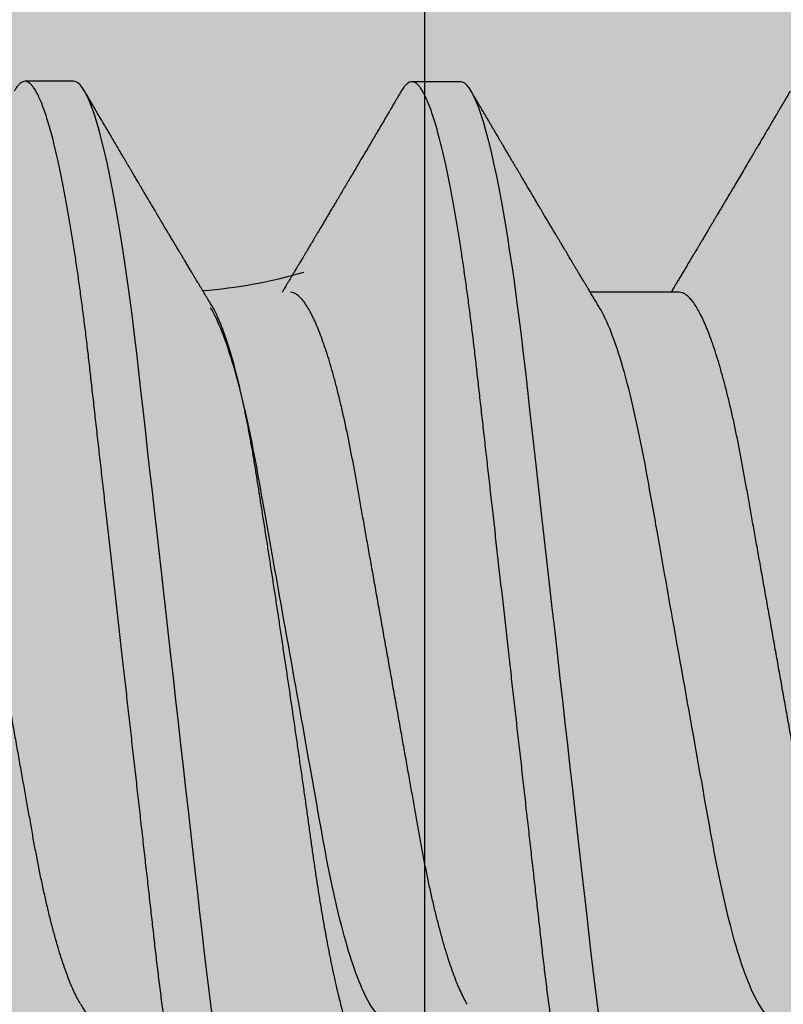
# Model space of a CAD drawing. Extents: x 2 to 27.5, y 2 to 35.
# Drawn here: x 8.1 to 8.2, y 18.4 to 18.6 of the extents above; entities that cross this region are included whole.
import ezdxf

# ---------------------------------------------------------------- set-up
doc = ezdxf.new("R2010")
doc.units = 0
doc.header["$MEASUREMENT"] = 0
doc.linetypes.add('SLD-SOLID', pattern=[0])
doc.layers.add('A-HATCH', color=252, linetype='CONTINUOUS')
doc.layers.add('A-SCREW', color=251, linetype='CONTINUOUS')

# ---------------------------------------------------------------- blocks, each defined once
blk = doc.blocks.new('A$C23068')
at = {"layer": 'A-HATCH', "ltscale": 2}
h = blk.add_hatch(dxfattribs=at)
h.set_pattern_fill('ZIGZAG', color=256, angle=45, style=0)
h.set_pattern_definition([(45, (-58.2550573907378, -12.35595779841979), (0, 0.1767766952966369), [0.125, -0.125]), (135, (-58.16666904308948, -12.26756945077146), (-0.1767766952966369, 0), [0.125, -0.125])])
h.paths.add_polyline_path([(0.125, 0.5), (0.125, 0), (15.375, 0), (15.375, 0.5)])
blk.add_line((0.125, 0.2834006955446124), (15.375, 0.2834006955446124), dxfattribs=at)

msp = doc.modelspace()

# ---------------------------------------------------------------- linework, layer by layer
at = {"layer": 'A-SCREW', "color": 0, "linetype": 'SLD-SOLID'}
for p, q in [((8.075901669205379, 18.63500000174895), (8.064468742514265, 18.63500000174895)), ((8.166878633894811, 18.63491020857893), (8.155445714749362, 18.63491020857893)), ((8.21832680023195, 18.58540417796161), (8.197405897094939, 18.58540417796161))]:
    msp.add_line(p, q, dxfattribs=at)
at = {"layer": 'A-SCREW', "color": 0, "linetype": 'SLD-SOLID', "flags": 128}
for points in [[(8.124152828953243, 18.36724506896218), (8.123660732198971, 18.36647206295297), (8.1231342801251, 18.3658218698543), (8.122620387776564, 18.36536230991928), (8.122119847446044, 18.3650897914211), (8.121633379742605, 18.36499999825108), (8.121107429454085, 18.36510477707114), (8.120565139072326, 18.36542308254039), (8.120007414074664, 18.36596021170129), (8.119435284441579, 18.36672052593636), (8.118849874474108, 18.36770740569438), (8.118252425430768, 18.36892312975999), (8.11767928090849, 18.3702800479262), (8.117097798448995, 18.37184146815076), (8.116509234402088, 18.37360645477366), (8.115914886618668, 18.37557308365564), (8.115316098223417, 18.37773847236036), (8.11471425761495, 18.38009877260924), (8.114110764510343, 18.38264919291788), (8.113507037490749, 18.3853840287791), (8.112904495137343, 18.38829670793646), (8.112304552258479, 18.39137983565831), (8.111719191337698, 18.39456593879123), (8.111138961455197, 18.39790023838287), (8.110565118960793, 18.40137380793578), (8.109998859839166, 18.40497722293992), (8.109397200326171, 18.40900299030585), (8.108807100740606, 18.41315589423664), (8.108229813659477, 18.41742279776514), (8.10766652374896, 18.42179036019178), (8.107118294944968, 18.42624515026927), (8.106586077998656, 18.43077375938734), (8.10609421515936, 18.43511486678423), (8.105589939734784, 18.43958067350277), (8.105071546409292, 18.44417161719036), (8.104539819929897, 18.44888053325749), (8.103995680865225, 18.45369948745895), (8.10344008751214, 18.45861978721223), (8.102874118897816, 18.46363204196265), (8.10229889177765, 18.46872619525254), (8.101715628546046, 18.47389160206376), (8.101125581779996, 18.47911708163761), (8.100540733963044, 18.48429646298254), (8.099951894500123, 18.48951119661535), (8.09936038387903, 18.49474964668056), (8.098767522587579, 18.5), (8.09812734255921, 18.50566944643444), (8.09748885275522, 18.51132390816201), (8.096853735854339, 18.51694853063827), (8.09622362926143, 18.52252872152985), (8.09560014774442, 18.52805027521771), (8.094984838160471, 18.53349948881137), (8.094413497047228, 18.53855928489523), (8.093851904906742, 18.54353273239582), (8.093301170948735, 18.54841005215778), (8.092762313835252, 18.5531821554523), (8.09223628431748, 18.55784067793238), (8.091723935053267, 18.56237801358833), (8.091226043243978, 18.56678734493033), (8.090732648638834, 18.57109196913586), (8.090224977674225, 18.57533678656279), (8.089703362358506, 18.5795117690495), (8.089178283591934, 18.58353335612836), (8.08864141852861, 18.58746607060584), (8.088093717919719, 18.59129934857958), (8.087536192881629, 18.59502277706014), (8.086924354294155, 18.59890859535679), (8.086303777850304, 18.60264209727279), (8.085675987770273, 18.60621149651135), (8.085042568639409, 18.60960568588371), (8.08440515786259, 18.61281435049378), (8.083765415481608, 18.61582806583152), (8.083161613005572, 18.61848342341881), (8.082558670733007, 18.62095177729745), (8.081957984608152, 18.62322781533373), (8.08136095812091, 18.62530714596252), (8.080768964578567, 18.62718633591555), (8.080183324468933, 18.62886293285831), (8.079605320551579, 18.6303354502989), (8.079036175220892, 18.63160336004213), (8.07847705050618, 18.63266706955287), (8.077929025434571, 18.63352793704706), (8.0774025733607, 18.63417813014573), (8.076888677239353, 18.63463769008075), (8.07638814445447, 18.63491020857896), (8.075901669205379, 18.63500000174895), (8.075901669205379, 18.63500000174895)], [(8.215129771005763, 18.36715527579216), (8.214637674251492, 18.36638226978295), (8.214111229723272, 18.36573207668428), (8.213597341147562, 18.36527251674926), (8.213096793271376, 18.36499999825108), (8.212610310476649, 18.36491020508106), (8.21208440923482, 18.36501498390112), (8.211542088670484, 18.36533328937037), (8.210984374991298, 18.36587041853127), (8.210412234039751, 18.36663073276634), (8.20982681275379, 18.36761761252436), (8.209229378801751, 18.36883333658997), (8.208656211642534, 18.37019025475621), (8.208074774456918, 18.37175167498074), (8.207486214182836, 18.37351666160365), (8.206891858853766, 18.37548329048562), (8.206293036503098, 18.37764867919034), (8.205691195894644, 18.38000897943922), (8.205087725426978, 18.38255939974786), (8.204484013498657, 18.38529423560908), (8.203881448508326, 18.38820691476644), (8.203281479219697, 18.39129004248832), (8.202696118298917, 18.39447614562121), (8.202115888416415, 18.39781044521285), (8.201542057240488, 18.40128401476576), (8.20097583207425, 18.4048874297699), (8.200374172561254, 18.40891319713583), (8.199784042793127, 18.41306610106662), (8.199206770803272, 18.41733300459512), (8.198643503529695, 18.42170056702176), (8.198095267180037, 18.42615535709925), (8.197563027596829, 18.43068396621732), (8.197071172303168, 18.43502507361421), (8.196566881787305, 18.43949088033276), (8.196048465824873, 18.44408182402034), (8.19551676952804, 18.44879074008747), (8.194972638009034, 18.45360969428893), (8.194417037110298, 18.45852999404221), (8.1938510534047, 18.46354224879263), (8.193275833830171, 18.46863640208252), (8.192692585689855, 18.47380180889377), (8.192102516286866, 18.47902728846762), (8.19151769865249, 18.48420666981255), (8.190928836552644, 18.48942140344533), (8.1903373183859, 18.49465985351054), (8.189744472185737, 18.49991020682998), (8.189104299703018, 18.50557965326442), (8.188465817444666, 18.51123411499199), (8.187830715635073, 18.51685873746825), (8.1872005637683, 18.52243892835983), (8.186577112433895, 18.52796048204769), (8.185961810395554, 18.53340969564135), (8.185390454191037, 18.53846949172524), (8.18482887714184, 18.5434429392258), (8.184278105455618, 18.54832025898779), (8.183739286070363, 18.55309236228229), (8.183213264098214, 18.55775088476236), (8.18270088465141, 18.56228822041831), (8.182202992842122, 18.56669755176031), (8.181709628419554, 18.57100217596584), (8.18120195745496, 18.57524699339277), (8.180680342139226, 18.57942197587948), (8.180155225644455, 18.58344356295837), (8.179618398309344, 18.58737627743582), (8.179070644880937, 18.59120955540956), (8.178513172662377, 18.59493298389012), (8.17790131143795, 18.5988188021868), (8.177280697265886, 18.60255230410277), (8.176652960005356, 18.60612170334136), (8.176019548420157, 18.60951589271369), (8.17538209236946, 18.61272455732376), (8.17474234244284, 18.6157382726615), (8.174138570149381, 18.61839363024879), (8.17353564296809, 18.62086198412743), (8.172934949297598, 18.62313802216372), (8.17233793790166, 18.6252173527925), (8.171745936813664, 18.62709654274553), (8.171160274067091, 18.62877313968829), (8.170582277695388, 18.63024565712888), (8.17001315500164, 18.63151356687212), (8.169453992558687, 18.63257727638285), (8.168905997669668, 18.63343814387704), (8.168379553141449, 18.63408833697571), (8.167865604200585, 18.63454789691073), (8.16736511668958, 18.63482041540894), (8.166878633894811, 18.63491020857893), (8.166878633894811, 18.63491020857893)]]:
    msp.add_lwpolyline(points, dxfattribs=at)
at = {"layer": 'A-SCREW', "color": 0, "linetype": 'SLD-SOLID'}
msp.add_arc((8.097601020150123, 18.70054540501633), 0.115051430385089, 274.2970935371133, 286.3764138726627, dxfattribs=at)
for points, knots in [([(8.11020045305149, 18.36499999825108), (8.110025915784831, 18.36502018733404), (8.109675090478191, 18.3650607680155), (8.109132103965962, 18.36539114370541), (8.108574548819632, 18.36592504416214), (8.108002346815823, 18.36668627862616), (8.107416948400356, 18.36767295831243), (8.106830953369013, 18.36886541951083), (8.106246330621673, 18.37024951187658), (8.10566485778699, 18.37181094683106), (8.105076287173148, 18.37357594177004), (8.104481943617799, 18.37554256533312), (8.103883165776708, 18.3777079452025), (8.103281318102347, 18.38006822581309), (8.102677834259552, 18.38261862519579), (8.102074109529596, 18.38535343080673), (8.101471585131193, 18.38826608505343), (8.100875197674839, 18.39133089753474), (8.100286283386453, 18.39453634578106), (8.09970605369547, 18.39787063269384), (8.09913220522327, 18.40134419514092), (8.098550998419, 18.40504277824905), (8.097964282161485, 18.40896849110982), (8.097374180675885, 18.41312144820756), (8.096796875186172, 18.41738843970421), (8.09623356387128, 18.4217561122569), (8.095685336927033, 18.42621105892411), (8.095162390446134, 18.43066005385282), (8.094662124777074, 18.43511196726413), (8.09415691340314, 18.43958029302914), (8.093638685966582, 18.44417141138942), (8.093106886799177, 18.44888045033619), (8.092562759261412, 18.4536995052033), (8.092007148195066, 18.45861988305643), (8.091441167753231, 18.46363218666343), (8.090865945350401, 18.46872636721184), (8.090282681847071, 18.47389177696144), (8.089696165921225, 18.47908600407504), (8.0891077926712, 18.48429659350373), (8.088518954883753, 18.48951128950853), (8.0879274539286, 18.49474969999301), (8.087318810561044, 18.50013977521726), (8.086694423740454, 18.50566939014882), (8.086055937516164, 18.51132378995999), (8.08542082998352, 18.51694836865701), (8.084790722686634, 18.52252853089436), (8.084167242841275, 18.52805007563816), (8.083563559222398, 18.53339634349979), (8.082980585570724, 18.53855915741863), (8.08241898257225, 18.54353266966382), (8.081868248532274, 18.54841007071872), (8.081329353128325, 18.55318229188634), (8.080803391016616, 18.55784095831584), (8.08029072579086, 18.56237843715127), (8.07979273476299, 18.56679835567201), (8.079300456667568, 18.5711218512491), (8.078791915603034, 18.57536713136219), (8.078273645058971, 18.57951709624041), (8.07774535118567, 18.58356284288823), (8.077208489765653, 18.58749561488585), (8.076660779503626, 18.59132894041642), (8.07608828619287, 18.59515231391595), (8.075491406279056, 18.59894313096135), (8.074870828625833, 18.60267662064567), (8.074243041450586, 18.6062459988579), (8.073609625278493, 18.60964015533705), (8.072972223764566, 18.61284878375261), (8.072344675459078, 18.61580505146546), (8.071728687058524, 18.61851397863987), (8.071125755884083, 18.6209823146533), (8.070525071940892, 18.62325833762304), (8.069928047568226, 18.62533766246904), (8.069336058439447, 18.62721685165261), (8.068750417402015, 18.62889345582886), (8.068172411724035, 18.63036598986426), (8.067603261028395, 18.63163392643122), (8.067044128230151, 18.63269765717325), (8.066499326769843, 18.63355349362848), (8.065969596381422, 18.63420769208497), (8.065455841776924, 18.63466730174295), (8.0649546980964, 18.63493979738922), (8.064455845525984, 18.63503246159144), (8.063943347616984, 18.63492931322136), (8.063400467788313, 18.63461314237583), (8.062842592979734, 18.63406777619201), (8.062357839862187, 18.63344858580584), (8.062056106270077, 18.63292362576945), (8.061948467055544, 18.63273635366102)], [0, 0, 0, 0, 0.0118436396475968, 0.0238060821665572, 0.0358793744270896, 0.048055036285825, 0.0603240946048919, 0.0726771202154712, 0.0843923889262723, 0.0961649586612663, 0.1079859733177246, 0.1198463531522605, 0.1317368176574785, 0.1436479573181605, 0.1555702415860432, 0.1674941068508587, 0.1794099583351915, 0.1913082732714538, 0.2029679130208706, 0.2145926546083521, 0.2261738502212249, 0.2377030078176998, 0.2500852002631306, 0.2623870885103632, 0.2745990867574067, 0.2867120617959505, 0.2987173179745747, 0.3106067054530749, 0.3217441677483759, 0.3329721671039613, 0.3443022418133291, 0.3557275293745496, 0.367240745387208, 0.3788342074572255, 0.3904999074248612, 0.402229482844123, 0.4140142902980553, 0.4258454159594781, 0.4375015521007769, 0.4491847425581385, 0.4608860399193197, 0.4725964145273446, 0.4852419245674006, 0.4978760096716495, 0.5104873047872647, 0.5230645709385057, 0.5355967576843746, 0.5480730691567979, 0.5597758926693438, 0.5714111749439686, 0.5829706941041523, 0.594446565889168, 0.6058313088720081, 0.6171178003362366, 0.6282993450289415, 0.6394480015975513, 0.6507006911727522, 0.6620538662192288, 0.6732954108666165, 0.6846201839982122, 0.6960208490242864, 0.7074897534060668, 0.7199422078954776, 0.7324545389018876, 0.7450160712207171, 0.7576158417995397, 0.7702426577481601, 0.7828851841591161, 0.7948095414545406, 0.806728153137779, 0.8186314647865935, 0.8305099851928628, 0.8423543578474965, 0.8541554010107599, 0.8659041158750987, 0.8775917738962733, 0.8892099044605283, 0.9007503847422847, 0.9120016840100942, 0.9231635429804396, 0.9342292983875208, 0.9451926891994303, 0.9570363280243602, 0.9689987705433205, 0.981072062803853, 0.9932477246625884, 1, 1, 1, 1]), ([(8.201177391331186, 18.36491020508106), (8.201002846198037, 18.36493039413543), (8.20065200521529, 18.3649709747437), (8.200109069862691, 18.36530135064143), (8.199551513615518, 18.36583525105996), (8.1989793093488, 18.36659648562087), (8.198393875807014, 18.36758316453967), (8.197807933450889, 18.36877562711072), (8.197223269389099, 18.37015971863909), (8.19664177524237, 18.37172115327715), (8.196053195922673, 18.3734861472295), (8.195458954414704, 18.37545277481541), (8.194860090391046, 18.37761815056544), (8.19425826196749, 18.37997843198653), (8.193654832214136, 18.38252883478253), (8.193051005674079, 18.38526363429963), (8.192448566041492, 18.3881762944645), (8.191852119950113, 18.39124110308373), (8.191263221854257, 18.39444655286584), (8.190682984614284, 18.39778083891574), (8.190109150564126, 18.40125440127039), (8.189527984761469, 18.40495298635466), (8.188941273033095, 18.4088786996426), (8.18835110947785, 18.41303165210138), (8.187773867512917, 18.41729865027438), (8.187210453585294, 18.42166631345182), (8.186662348934988, 18.42612127059505), (8.186139330657397, 18.43057025839676), (8.185639098204774, 18.4350221754863), (8.185133866499939, 18.43949050045561), (8.184615596832472, 18.44408161505217), (8.18408385333096, 18.44879065876793), (8.183539725346861, 18.4536097126894), (8.182984104884127, 18.45853008984096), (8.182418117593471, 18.46354239326703), (8.181842887031365, 18.46863657263961), (8.181259663381269, 18.47380198700071), (8.180673085716649, 18.47899620651063), (8.180084785188, 18.48420680454373), (8.179495896852558, 18.48942149493024), (8.178904391300676, 18.4946599054405), (8.178295772772202, 18.50004998290248), (8.17767138221717, 18.50557959628483), (8.177032929134043, 18.51123400092817), (8.176397737330575, 18.51685857105838), (8.175767665199913, 18.52243873724231), (8.175144217976722, 18.52796028361666), (8.174540548334022, 18.53330655209081), (8.173957534223462, 18.53846936157078), (8.17339598814371, 18.54344288084465), (8.172845155732091, 18.5483202716691), (8.172306372279124, 18.55309250534629), (8.171780284441184, 18.55775115945326), (8.171267696857228, 18.56228864618799), (8.170769698437638, 18.56670856388428), (8.170277373149375, 18.57103205636358), (8.16976884811082, 18.57527733865297), (8.169250560589091, 18.57942730148966), (8.168722318399176, 18.5834730524065), (8.168185401691076, 18.58740581968857), (8.167637726694267, 18.5912391486381), (8.167065191296345, 18.59506251791171), (8.166468405998046, 18.59885334226428), (8.165847713528137, 18.60258682228539), (8.16522006579521, 18.60615621120371), (8.164586519414925, 18.60955035849457), (8.163949185824293, 18.61275899229824), (8.16332158624175, 18.61571525622955), (8.16270568679144, 18.61842418867616), (8.162102630982105, 18.62089251765954), (8.161502090346517, 18.62316854806815), (8.160904930271997, 18.62524786607207), (8.160313073040157, 18.62712706077005), (8.15972735312161, 18.62880366158487), (8.159149397626294, 18.63027619774894), (8.158580169199581, 18.63154413225348), (8.158021073220283, 18.63260786397464), (8.157476334952065, 18.633463701267), (8.156946496994749, 18.63411789837809), (8.156432795286662, 18.63457750877149), (8.15593159051933, 18.63485000403486), (8.155432842519929, 18.63494266848218), (8.154920305030686, 18.63483951994752), (8.154377381436774, 18.63452334944969), (8.153819543416972, 18.63397798277245), (8.153334729118342, 18.63335877913764), (8.153033039685496, 18.63283379368445), (8.152925409108065, 18.63264650012584)], [0, 0, 0, 0, 0.0118436338609988, 0.023806061324279, 0.0358793434585888, 0.0480549985723011, 0.0603240518759486, 0.0726770635010839, 0.0843923294847004, 0.0961648965047567, 0.1079859010776125, 0.1198462596496346, 0.1317367251969292, 0.143647854683843, 0.1555701250159934, 0.1674939932263292, 0.1794098289118994, 0.1913081411601215, 0.2029677727831474, 0.2145925062685609, 0.226173690138057, 0.2377028324202943, 0.2500850162357385, 0.262386903018147, 0.2745988892509434, 0.2867118644622568, 0.2987171004305568, 0.3106064845982536, 0.3217439374948522, 0.3329719323529961, 0.3443020042513966, 0.3557272769524902, 0.36724048318973, 0.37883393895507, 0.3904996325896619, 0.40222919983379, 0.414013995406659, 0.4258451183656914, 0.4375012389471506, 0.4491844268639349, 0.4608857179426453, 0.4725960806374378, 0.4852415799883028, 0.4978756544145833, 0.5104869519363655, 0.5230642056093139, 0.5355963762476905, 0.548072677197268, 0.5597754961710565, 0.5714107667597184, 0.5829702866896718, 0.5944461417779903, 0.6058308888100478, 0.6171173656805106, 0.6282989025800414, 0.6394475579374472, 0.6507002396698883, 0.66205340680357, 0.6732949384243052, 0.6846197089323084, 0.6960203642325465, 0.7074892624219863, 0.7199416991304892, 0.7324540306045262, 0.7450155412071027, 0.7576153160431733, 0.7702421194506693, 0.7828846389250576, 0.7948089804053815, 0.8067275950281262, 0.8186308852932758, 0.8305094085942389, 0.842353760031502, 0.8541548004859673, 0.8659035053390564, 0.8775911642357492, 0.8892092813534427, 0.9007497465543244, 0.9120010501162312, 0.9231628996013096, 0.9342286506477617, 0.9451920223108996, 0.9570356561718996, 0.9689980970720411, 0.9810713792063509, 0.9932470343200633, 1, 1, 1, 1]), ([(8.108296079509827, 18.58239091536251), (8.10820473573827, 18.58254248399453), (8.10794747360498, 18.58296936443699), (8.10755244507574, 18.58362558665769), (8.107118835477621, 18.58434629401694), (8.106722141771087, 18.58500606517555), (8.106335524488856, 18.58564944572191), (8.105963473964977, 18.58626894105461), (8.105621756598552, 18.58683823045337), (8.10533068578978, 18.58732336394831), (8.105063134627045, 18.58776945964854), (8.104783515493523, 18.58823584168528), (8.104452008310318, 18.58878900052554), (8.104053166557293, 18.58945481781382), (8.103592339304583, 18.59022456808097), (8.103074541141154, 18.59109001612853), (8.102529648325174, 18.59200138535908), (8.10201767384757, 18.59285826012569), (8.101583270995604, 18.59358572392358), (8.101199447319203, 18.59422876920036), (8.100794708283345, 18.59490715523617), (8.100283731509805, 18.59576402153345), (8.099697147177764, 18.59674826200018), (8.099083342322956, 18.59777891277466), (8.098530593605034, 18.5987075757524), (8.09802108773495, 18.59956405179537), (8.097493233723796, 18.60045178098107), (8.096869624910426, 18.6015011272614), (8.096176819752074, 18.60266763747094), (8.095469482834773, 18.60385943576782), (8.09481358511701, 18.60496516924152), (8.094287207982433, 18.60585308812085), (8.093841275523829, 18.60660555054466), (8.093430981306767, 18.60729811036524), (8.092974043372067, 18.60806965804443), (8.09251264144227, 18.6088490468733), (8.092078381369944, 18.6095828542268), (8.091673054262031, 18.6102679761774), (8.091207469158135, 18.61105516091672), (8.090703908751436, 18.61190689245521), (8.090182532602213, 18.61278909790951), (8.089794347052134, 18.61344615411443), (8.089518117930993, 18.61391381489705), (8.089334704251513, 18.61422437702112), (8.089180483384695, 18.61448553294065), (8.08902454830087, 18.61474963785884), (8.088830440803136, 18.61507838650752), (8.08856363850903, 18.61553035306611), (8.088222571783177, 18.61610824724787), (8.087834556300834, 18.61676584328407), (8.087296269535528, 18.61767832411425), (8.086649329412936, 18.61877544137747), (8.085908334071974, 18.62003261589652), (8.085211519487643, 18.62121532659822), (8.084550677583167, 18.62233740007508), (8.084029995069457, 18.6232218170062), (8.083653886534435, 18.62386081091756), (8.08341562813392, 18.62426565760433), (8.08316014901061, 18.62469982114652), (8.082834403772978, 18.62525346392508), (8.082393428576069, 18.6260031207093), (8.081831869822281, 18.62695797328666), (8.081149769083751, 18.62811819211666), (8.08034711356737, 18.62948393894428), (8.079423901062924, 18.63105541217789), (8.078768457066161, 18.63217172338), (8.078420593993727, 18.63276418199808)], [0, 0, 0, 0, 0.0090649334517939, 0.025530630916653, 0.0392343794651551, 0.0521486197672899, 0.0649648087525353, 0.0776830189021806, 0.08916423727061, 0.0989757148178638, 0.1066627083452535, 0.1158094546925208, 0.1268301893795311, 0.1396961959792828, 0.1555657175942187, 0.1727851485199371, 0.1913559163438729, 0.2099564847119121, 0.2239149869953213, 0.2347573751111908, 0.248316696757729, 0.2643787876577222, 0.2858605116892538, 0.3070072446158508, 0.3258252468009413, 0.3412183557602322, 0.3580549362709465, 0.3787289986764547, 0.4037446501490304, 0.4275514124017388, 0.4497193893986448, 0.4695990576780841, 0.4804256690067079, 0.4945228821118617, 0.5108325220991694, 0.5263579028095118, 0.5409170002435422, 0.5545093233831597, 0.5671339361789494, 0.5877645448100178, 0.605193517213699, 0.6196268540023743, 0.6268577831425173, 0.6330166030714076, 0.6381027817361706, 0.642393912508788, 0.6487270911324656, 0.657658581359879, 0.6692779326350268, 0.6830996814090213, 0.6967695222549163, 0.7235452196727733, 0.7483410405779667, 0.7715205964150822, 0.7938611151201809, 0.8150458651678939, 0.8240924858992522, 0.8318421670816272, 0.8391085225001352, 0.8498964177747573, 0.8647460368933205, 0.883659328595488, 0.9066384825303365, 0.9336859584347991, 0.9648052215624651, 1, 1, 1, 1]), ([(8.152926978602125, 18.63267479629286), (8.152656820411494, 18.63221466115428), (8.152156585499995, 18.63136265788987), (8.15146609922877, 18.63018710317297), (8.150895680908548, 18.6292162946477), (8.150445405535137, 18.6284500376695), (8.15010474829495, 18.62787051493015), (8.149831469337073, 18.62740560075312), (8.14958097343171, 18.62697953921798), (8.149118864527395, 18.62619368664431), (8.148449027269265, 18.62505483281655), (8.14760622654137, 18.62362276955039), (8.146790332382807, 18.62223666446624), (8.145994009582978, 18.62088481805708), (8.145164369112535, 18.61947668953979), (8.144228658521413, 18.61788945301279), (8.143147461385297, 18.61605672537155), (8.142184099004737, 18.61442465839519), (8.141415908782648, 18.61312430687343), (8.140909431720189, 18.61226709267325), (8.140446873226665, 18.61148460048335), (8.140085223143245, 18.61087292642219), (8.139813304275634, 18.61041323586082), (8.139618510476168, 18.61008384797995), (8.139454261011394, 18.60980618268786), (8.139318583660469, 18.60957693735989), (8.139182577163183, 18.60934699641373), (8.139013905707259, 18.60906200073501), (8.138779953470475, 18.60866671079003), (8.138486507050402, 18.60817111032188), (8.138161389887614, 18.60762194085638), (8.137834825973357, 18.60707059497858), (8.137380284748218, 18.60630345564053), (8.136831707753544, 18.60537789282384), (8.136206114926438, 18.60432299006339), (8.135661563192087, 18.60340504719912), (8.135149123343012, 18.60254186483402), (8.134601944322057, 18.60162041842068), (8.133986409041995, 18.60058444913656), (8.13341177106824, 18.59961783444393), (8.132932099973857, 18.5988116728316), (8.132581054888007, 18.59822164426728), (8.132268051894044, 18.59769604088589), (8.132005661547083, 18.59725526287488), (8.131775350006194, 18.59686870816711), (8.131549605826024, 18.59648962263211), (8.13128737554895, 18.59604973779548), (8.130974777214533, 18.59552522812979), (8.130628936555752, 18.5949452176977), (8.130281227889924, 18.59436231674803), (8.12995456523872, 18.59381510088363), (8.129571292971804, 18.59317302456486), (8.129150066945925, 18.59246769870131), (8.12870756607964, 18.59172741946361), (8.12833913408491, 18.59111109883409), (8.128024496373314, 18.59058510722562), (8.127705851464867, 18.59005273657587), (8.127338848771785, 18.5894396189062), (8.126918687527166, 18.58873804563081), (8.126509433293194, 18.58805519559587), (8.12613446487083, 18.58742988227917), (8.125808274377249, 18.58688619895233), (8.125520469767253, 18.58640662650248), (8.125281752943835, 18.58600913699789), (8.125087827951305, 18.58568617188752), (8.124971033422142, 18.585491790536), (8.12491839118411, 18.58540417796161)], [0, 0, 0, 0, 0.0291298086006757, 0.053937832473984, 0.0744270061511344, 0.0905988312287429, 0.1024563123121037, 0.1111247561272611, 0.1200392631380545, 0.129438141559327, 0.1608941405000746, 0.1921693376461188, 0.2201513898974516, 0.2486981715658975, 0.2778196508650067, 0.309385106655704, 0.3492839007418592, 0.3939815657420212, 0.4128535273527115, 0.43174342841131, 0.4483430324511514, 0.4624800508587825, 0.4705372831533843, 0.4775007294094641, 0.4833712249753002, 0.4881490350128211, 0.4920431634163059, 0.4979553516050949, 0.5062282542473351, 0.5171192996603259, 0.5293982576749726, 0.5410681899593954, 0.5521015271326284, 0.5780766416405645, 0.5998037532816086, 0.6190545158505631, 0.6363430315962247, 0.6546009385000192, 0.6775697256382698, 0.702430864086566, 0.715887931204077, 0.7288364600086934, 0.7399834101591756, 0.749323487744764, 0.756860912767344, 0.7645497262985128, 0.7734089106960486, 0.7848183969658739, 0.7978829583843461, 0.810273800598328, 0.8218708840447722, 0.8326738063404042, 0.8510951919575236, 0.8667191021274383, 0.8797557202586928, 0.8902942098938552, 0.9001785756411984, 0.9136266045114746, 0.9293039413613376, 0.9448214926922315, 0.9570861241501644, 0.9691075907700335, 0.9794349484224134, 0.9876203429403042, 0.9944201765402789, 0.9999999999999999, 0.9999999999999999, 0.9999999999999999, 0.9999999999999999]), ([(8.199583690839319, 18.58178556602934), (8.19937282698686, 18.58213545280375), (8.198986449926736, 18.58277656896325), (8.198460365224776, 18.58365042342706), (8.198040492285756, 18.58434849203718), (8.197705612577607, 18.58490549501553), (8.197420690982312, 18.58537954453251), (8.197150994136564, 18.58582856698405), (8.196843902647458, 18.58633989765875), (8.19650136052104, 18.58691066895253), (8.196137114022093, 18.58751787248505), (8.195806258569633, 18.58806956726923), (8.195523721785321, 18.58854111508799), (8.195276031140295, 18.58895449384733), (8.195024298876888, 18.58937472825139), (8.194726225352127, 18.58987262966065), (8.194374780032234, 18.59045985596939), (8.193994376922518, 18.59109573697521), (8.193612891402466, 18.59173385730196), (8.193229862133592, 18.59237466987108), (8.192869939877454, 18.5929773308338), (8.19255719282134, 18.59350097398044), (8.19228686486855, 18.59395389558964), (8.19200553600686, 18.59442538792538), (8.191659969749082, 18.59500454520906), (8.191246546488514, 18.59569793174103), (8.190796353813099, 18.5964534374105), (8.190355742512764, 18.5971929337957), (8.189944034670901, 18.59788449416288), (8.189561396344175, 18.59852739741544), (8.189210804189173, 18.59911654380915), (8.188918191850718, 18.59960851218815), (8.188685484844527, 18.5999999788958), (8.18847567298937, 18.60035276341713), (8.188242204616117, 18.60074562673068), (8.187919755052405, 18.60128828940734), (8.187491977742411, 18.60200842606119), (8.186948202857963, 18.60292417180474), (8.186319972426276, 18.60398268605343), (8.185594752151673, 18.60520564129101), (8.18479631396356, 18.60655251452715), (8.184017656035564, 18.60786723171523), (8.183321215554969, 18.60904371100236), (8.182718073861764, 18.61006303956319), (8.182123036125944, 18.61106910747236), (8.181486484807124, 18.6121459678603), (8.180905384215208, 18.61312935155752), (8.180401272000069, 18.61398276411086), (8.180026692849111, 18.61461719743235), (8.179700529827613, 18.61516966572216), (8.179444081151786, 18.61560402144079), (8.179237201036898, 18.61595469313485), (8.179011169924138, 18.6163375574265), (8.17870531544645, 18.61685606808112), (8.178280869571921, 18.6175756420981), (8.177786464266973, 18.61841398690038), (8.177278799031626, 18.61927516475311), (8.176816391762515, 18.62005972717438), (8.17641824490812, 18.62073554479315), (8.176082083500248, 18.62130618247727), (8.17577238150642, 18.62183204366963), (8.17547703316157, 18.62233355313739), (8.175168290784626, 18.62285800130047), (8.174848364659226, 18.62340142969001), (8.174516854705928, 18.62396478695129), (8.174210205285107, 18.62448569828908), (8.173972734946005, 18.6248894199847), (8.173807850420843, 18.62516966626097), (8.17366900458623, 18.6254056649488), (8.173494751392582, 18.62570188925682), (8.173243376846528, 18.62612920853374), (8.172907633543787, 18.62670020911006), (8.17245439551209, 18.62747103180746), (8.171872771941338, 18.62846045056338), (8.171151872295212, 18.62968728151773), (8.170313643518398, 18.63111412447981), (8.169715931185465, 18.63213212433749), (8.169397490772383, 18.63267447937579)], [0, 0, 0, 0, 0.0207132600793644, 0.0379540089074391, 0.0517159602674948, 0.0620158222398665, 0.0709064252478195, 0.0797587519209943, 0.0885732244717242, 0.1011482285065786, 0.113509541328364, 0.1244741064715443, 0.1337647230003351, 0.1413811186847667, 0.1489076573702635, 0.1586018064102728, 0.1708038233919072, 0.1836060759220449, 0.1961709707442993, 0.208498594664951, 0.2214581782335317, 0.2317616061709284, 0.2394232510406974, 0.2482015096599836, 0.2595993363189443, 0.273617637332339, 0.2891322844472681, 0.3041901015722167, 0.3172624976392098, 0.3299391560334085, 0.3421232452761646, 0.3520224575657701, 0.3589617552818692, 0.3652136929951049, 0.372833583449255, 0.3821326424348221, 0.3972187301198234, 0.4153023327232034, 0.4361316979160432, 0.459627975920659, 0.4873915626915386, 0.5155198613819019, 0.537105788897268, 0.5567093169424955, 0.5755718526481273, 0.596369936347179, 0.6201342208190629, 0.6334862076188835, 0.6466253178994417, 0.6574899566698676, 0.666015466967593, 0.6722006115928144, 0.6781336041996435, 0.6885579322705908, 0.7027230917534774, 0.7204915584529744, 0.7379050453446461, 0.7534092618598023, 0.7666661677121561, 0.7776752359085892, 0.786989081492435, 0.7976086967645639, 0.8071846742099644, 0.8178454869706394, 0.8295823422853257, 0.8403274732599975, 0.8484945076898509, 0.8533313319279728, 0.8568140410130441, 0.8623774752183428, 0.8707563359054258, 0.881950761125282, 0.8959621489006626, 0.9160940256992248, 0.9401419740853985, 0.9681097185897095, 1, 1, 1, 1]), ([(8.244390301583167, 18.63267458501483), (8.244135083511594, 18.63223989906393), (8.243665062805604, 18.63143936250219), (8.243020404032421, 18.63034185145096), (8.242526639981875, 18.62950135631442), (8.242166004842716, 18.62888774014695), (8.241921003914257, 18.62847075823495), (8.241739795624994, 18.6281625164504), (8.241517422554011, 18.62778419988612), (8.241186587988523, 18.62722144687447), (8.2406865793794, 18.62637105300297), (8.240091356467275, 18.62535909192545), (8.238997943081529, 18.62350069105304), (8.23793423133506, 18.62169408076701), (8.236937777857264, 18.62000276926057), (8.236486044127915, 18.61923634720378), (8.23610301936148, 18.61858657134476), (8.235726128688583, 18.61794745809976), (8.235296001091314, 18.61721803500504), (8.234652751977904, 18.61612781415477), (8.233824877506464, 18.61472504587633), (8.23286356897006, 18.61309750067537), (8.231944882547708, 18.61154298835328), (8.23108935954059, 18.61009626397629), (8.23026105167682, 18.60869651982108), (8.229550304202775, 18.60749610863343), (8.228932868013572, 18.60645386492465), (8.228414711645911, 18.60557965672564), (8.227877448589197, 18.60467345267008), (8.227358135956564, 18.60379807179623), (8.226894561100295, 18.60301694838168), (8.226478488560815, 18.60231608198848), (8.22605915524565, 18.60161001939068), (8.225609799612215, 18.60085375370622), (8.225135156654005, 18.60005517254567), (8.22465233774318, 18.59924336319872), (8.224156984342684, 18.59841078032855), (8.223674795250815, 18.5976006887457), (8.223236389824166, 18.59686464125642), (8.222851349903806, 18.59621837629666), (8.2224296544031, 18.59551087472875), (8.221917750643371, 18.5946524471245), (8.221310882399564, 18.59363555365184), (8.220683714986535, 18.59258525645177), (8.220070412373317, 18.59155910246395), (8.219475314211365, 18.59056398609545), (8.218898551165069, 18.58960037816112), (8.21834202462918, 18.58867117895795), (8.21782832307224, 18.58781415392431), (8.217450548622821, 18.58718432641754), (8.217180623208861, 18.5867344335409), (8.216965055940221, 18.58637530176662), (8.216692115612744, 18.58592074260994), (8.216489653481233, 18.58558371036321), (8.216381804712896, 18.58540417796161)], [0, 0, 0, 0, 0.0275230251065807, 0.0506876006514772, 0.069496904704007, 0.0807466762047503, 0.089548461755253, 0.0959028362687829, 0.100269204985408, 0.1135084999027108, 0.1315462762899219, 0.154133801096853, 0.1776124787995468, 0.2492761248299384, 0.2686007831607465, 0.2847917980669667, 0.2978499377823836, 0.3097829816969471, 0.3253031288924818, 0.3440856092652276, 0.3788981615060489, 0.4142380945964439, 0.4472921543773169, 0.4774872277904013, 0.5060057472848191, 0.5360964299904338, 0.5536550480716124, 0.5721482336488659, 0.5915814423675844, 0.6111765152961506, 0.6277243477334538, 0.6411763089543386, 0.6556785888955311, 0.6725615326212523, 0.6892073031127846, 0.7064008616701357, 0.7241325684082217, 0.7421028530347442, 0.7578735322655913, 0.770908660165399, 0.7831762682966674, 0.802843765218023, 0.8254788476047581, 0.8478336584360361, 0.8696347166832872, 0.8907504902499381, 0.9111404910431439, 0.9309511458147, 0.9498875494751351, 0.9656954420547342, 0.9710509044669888, 0.9785332869350654, 0.988564979794447, 1, 1, 1, 1]), ([(8.077497241017099, 18.41812423333585), (8.077261650814037, 18.41853028227558), (8.076781929162863, 18.41935710132526), (8.076048516848616, 18.4208510561175), (8.075295733842978, 18.42255387344764), (8.074532822870395, 18.42446977942907), (8.073762807920318, 18.42659162665728), (8.072993667837281, 18.42890011565726), (8.072228357366441, 18.43138546346535), (8.07146974458071, 18.43403712939534), (8.070720649084564, 18.43684328590069), (8.069984250459768, 18.43978906178563), (8.069263087443062, 18.44286057564028), (8.068559428243688, 18.44604343118738), (8.067874946912013, 18.44932543519468), (8.06721141343887, 18.45269191926673), (8.066573649234783, 18.45611492492264), (8.065955445739206, 18.45960703202493), (8.065316912172165, 18.46318147836325), (8.064658695957604, 18.46687483572788), (8.06397563681918, 18.47070519182188), (8.063269802309605, 18.47466398292701), (8.06254286584992, 18.47874083590548), (8.061801993449649, 18.48289602154594), (8.061049713369044, 18.48711506592986), (8.060288774897359, 18.49138271829275), (8.05952199993169, 18.49568312024701), (8.058752843649586, 18.4999968619623), (8.0579842385241, 18.50430747283784), (8.057219129302496, 18.50859857815595), (8.056459797329794, 18.51285714234766), (8.05570909646616, 18.51706741369378), (8.054974056034723, 18.52118980080957), (8.054257002550358, 18.52521133871042), (8.053559985589501, 18.52912057681158), (8.052880634114373, 18.53293019070983), (8.05221694597077, 18.53665428176029), (8.051568829242711, 18.54028207753342), (8.050941528942914, 18.54382660738827), (8.050298889547463, 18.54727844568995), (8.0496340321437, 18.55065288244685), (8.048948171350531, 18.55394256635205), (8.04824303512818, 18.55713271967863), (8.047521362919326, 18.56020655873192), (8.046785547029657, 18.56315029430709), (8.046038095198512, 18.56595081707908), (8.04528121078664, 18.56859757027999), (8.044517596086308, 18.5710788204741), (8.043754727774228, 18.57337026885972), (8.042995515321252, 18.57546645078065), (8.042242765719521, 18.57736363835119), (8.041494613677884, 18.57906830366383), (8.040748809189296, 18.5805859353012), (8.040008111694092, 18.58190860402581), (8.039275416394645, 18.58302983976904), (8.038558141045087, 18.58394016080121), (8.037858574493242, 18.58464230328579), (8.037179149289813, 18.58513420920468), (8.03652025676513, 18.58543812937808), (8.036096846067238, 18.58547543291382), (8.035886429559355, 18.58549397113163)], [0, 0, 0, 0, 0.0166748553843191, 0.0339542521452662, 0.0512948111953625, 0.0690292673366511, 0.0867804551655595, 0.1045243574957912, 0.1222370201267578, 0.13989474189188, 0.1574742771555432, 0.1749530478400721, 0.1922715859751247, 0.2094474664780213, 0.2264611578614686, 0.2432943481139465, 0.2599300016639288, 0.2761583264915279, 0.2925655400830839, 0.3091579234163401, 0.3259189572019552, 0.3431774544792108, 0.3605730666505113, 0.3780847132176394, 0.395690363746532, 0.4133672096766318, 0.431091854309002, 0.4488405042274853, 0.4665504566102647, 0.4842365574169135, 0.5018751759191671, 0.5194430499650239, 0.5369175363963052, 0.5539679239700593, 0.570887236345161, 0.587656571180333, 0.6042581333904136, 0.6210082849949773, 0.6375703279000428, 0.6542403382377849, 0.6711088617608201, 0.6881588088549283, 0.7053717464728184, 0.7227279833244215, 0.7401685034673449, 0.7577094197270023, 0.7753282476961763, 0.7930019529329547, 0.8107069658700494, 0.8281033255511044, 0.8454843272297673, 0.862827476386655, 0.8801105835152001, 0.8976619462669954, 0.9151058358636441, 0.9324207992674417, 0.9495863621876248, 0.9665832190468601, 0.9833933285393597, 1, 1, 1, 1]), ([(8.16847354168982, 18.41803558710382), (8.168238155317141, 18.41844127074597), (8.167758627058845, 18.41926772797939), (8.167025434083953, 18.42076126724399), (8.16627271461752, 18.42246408137154), (8.165509767474646, 18.42437998707962), (8.164739700840443, 18.42650182852211), (8.16397067250611, 18.42881032846395), (8.1632052745762, 18.43129566585984), (8.162446725950701, 18.43394733943245), (8.161697592370729, 18.43675349173989), (8.160961194063518, 18.43969926848266), (8.160240022956486, 18.44277078070806), (8.159536395990642, 18.44595363905901), (8.158851926971067, 18.44923564405613), (8.15818835807363, 18.45260212278109), (8.157550634948535, 18.45602513384014), (8.156932433852575, 18.45951724295986), (8.156293804213476, 18.46309167567412), (8.155635706007615, 18.46678505283612), (8.154952533284956, 18.47061538999938), (8.154246770226393, 18.4745741926001), (8.153519840878744, 18.47865104664865), (8.15277891082738, 18.48280622243047), (8.152026678799245, 18.48702527548329), (8.151265737744467, 18.49129292704188), (8.150498924986636, 18.49559332136593), (8.149729835488984, 18.49990707496889), (8.14896117706273, 18.5042176745863), (8.148196127231571, 18.50850879304753), (8.147436697412047, 18.51276734054369), (8.146686063950852, 18.51697762532007), (8.145950982570042, 18.52110000337134), (8.145233982258816, 18.52512154962105), (8.144536926488328, 18.52903077952405), (8.143857634522291, 18.53284040334361), (8.143193879256813, 18.53656448394585), (8.142545795245184, 18.54019228464801), (8.141918519246502, 18.54373681729965), (8.141275838714364, 18.54718865046843), (8.140610988561917, 18.5505630888573), (8.1399251402039, 18.55385277436747), (8.139219990547076, 18.55704292630003), (8.138498314899053, 18.56011676584163), (8.13776248133368, 18.56306049935486), (8.137015059823511, 18.56586102530295), (8.136258160289614, 18.56850777576631), (8.13549457698025, 18.57098902919745), (8.134731686280674, 18.57328047573353), (8.133972444474296, 18.57537665528554), (8.133219745969782, 18.57727384664418), (8.132471594786665, 18.57897851166277), (8.131725735868912, 18.58049614035602), (8.130985078608745, 18.5818188116171), (8.13025236457716, 18.58294004602871), (8.12953512462525, 18.58385036833138), (8.128835523749729, 18.58455250978048), (8.12815611236772, 18.58504441623535), (8.127497197453835, 18.58534833617259), (8.127073777585196, 18.5853856397321), (8.126863356520573, 18.58540417796161)], [0, 0, 0, 0, 0.0166599635297365, 0.0339396168275694, 0.0512804119964263, 0.0690151529131836, 0.0867666257988143, 0.1045107595131264, 0.1222237118914139, 0.1398816852969156, 0.1574614974674056, 0.1749405382117361, 0.1922593387700773, 0.2094354643520654, 0.2264494085694483, 0.2432828636282368, 0.2599187549823559, 0.2761473304071143, 0.2925548213937225, 0.3091474267307031, 0.325908744488453, 0.3431674829355804, 0.3605633535357101, 0.3780752863594346, 0.3956811878260191, 0.413358301608752, 0.4310832255071066, 0.4488321229357023, 0.466542354388392, 0.4842287124989409, 0.5018676301855138, 0.5194357545957029, 0.5369105110406415, 0.5539611414833624, 0.5708807153218244, 0.5876502892467107, 0.6042521226489616, 0.6210025184617555, 0.6375648029371183, 0.6542350801396684, 0.6711038592670382, 0.6881540597449641, 0.705367263246678, 0.7227237682332932, 0.740164557856296, 0.7577057293805712, 0.7753248243232473, 0.7929987866896995, 0.810704078616423, 0.8281007126184317, 0.8454819562652798, 0.8628253682183805, 0.880108758415259, 0.8976603766208751, 0.9151045305402304, 0.9324197460781406, 0.9495855791720356, 0.966582693580207, 0.9833930674619106, 0.9999999999999999, 0.9999999999999999, 0.9999999999999999, 0.9999999999999999]), ([(8.259936834488315, 18.41803579838185), (8.259701500143734, 18.41844141522679), (8.259222035952774, 18.41926780864063), (8.258488884626502, 18.42076126921575), (8.257736122610197, 18.42246408007384), (8.256973166894255, 18.42437998495507), (8.256203177890484, 18.4265018343954), (8.255434022009581, 18.42881032219574), (8.25466870486622, 18.43129566858823), (8.253910135006379, 18.43394733900018), (8.25316100682005, 18.43675349181927), (8.252424608340988, 18.43969926859296), (8.251703432634542, 18.44277078019556), (8.250999823724754, 18.44595364220382), (8.250315286916518, 18.44923563833132), (8.24965179332969, 18.45260212830928), (8.249014012390518, 18.45602513178278), (8.248395792936577, 18.45951723660448), (8.247757295259902, 18.46309168846946), (8.247099039061453, 18.46678503915436), (8.246416016421904, 18.47061540082316), (8.245710164978476, 18.47457418803427), (8.244983259637962, 18.47865104746685), (8.244242322682254, 18.48280622216296), (8.243490093758254, 18.48702527572974), (8.242729147215812, 18.49129292632151), (8.24196235304916, 18.49559332574273), (8.241193193380525, 18.49990706685588), (8.240424620810046, 18.50421768351686), (8.239659472783217, 18.50850878107317), (8.238900176200431, 18.51276735194108), (8.238149460152542, 18.51697762058106), (8.237414401627461, 18.52110000431395), (8.236697390928185, 18.52512154885187), (8.236000353604481, 18.5290307831948), (8.235320997826506, 18.53284039722806), (8.234657302589511, 18.53656448695406), (8.234009218685657, 18.54019228731218), (8.233381882529358, 18.54373681191035), (8.232739265599747, 18.54718865357088), (8.23207439838825, 18.55056308835825), (8.23138855472331, 18.55385277450156), (8.230683403868397, 18.55704292626973), (8.229961728252064, 18.56011676582676), (8.22922589578161, 18.56306049944544), (8.228478469824353, 18.5658610249528), (8.227721586777704, 18.56850777815313), (8.226957940489399, 18.57098902522196), (8.226195109117555, 18.57328047762775), (8.22543586774708, 18.57537665682059), (8.22468310945834, 18.57727384363892), (8.223935021267494, 18.57897851327979), (8.223189145785739, 18.58049614008459), (8.222448493116275, 18.58181881168983), (8.221715777805898, 18.58294004600941), (8.220998538383043, 18.58385036833658), (8.220298936667263, 18.58455250977877), (8.219619528081921, 18.58504441623697), (8.218960603227515, 18.58534833605401), (8.218537208621711, 18.58538563969981), (8.21832680023195, 18.58540417796161)], [0, 0, 0, 0, 0.0166571501383844, 0.0339368528178344, 0.0512777188535599, 0.0690125104524791, 0.0867640126313209, 0.1045082398945532, 0.1222212215407078, 0.139879245408986, 0.1574591078188841, 0.1749381985146391, 0.192257048566472, 0.2094332232342169, 0.2264472359546118, 0.2432807196452932, 0.2599166775702301, 0.2761452993728459, 0.292552798874513, 0.3091454908519953, 0.3259068165149682, 0.3431656246276339, 0.3605615449415054, 0.3780735278106531, 0.3956794795912035, 0.413356643891412, 0.4310816184438735, 0.4488305880256957, 0.466540848659401, 0.4842272786920488, 0.501866204239314, 0.5194343999717778, 0.5369092063558972, 0.553959885525736, 0.5708795077167838, 0.5876491495812728, 0.6042510107949871, 0.6210014544768915, 0.6375638050640886, 0.6542341108821861, 0.671102938216981, 0.6881531874207961, 0.7053664401142276, 0.7227229947020858, 0.7401638341671996, 0.757705055820456, 0.775324201114802, 0.7929982353407277, 0.8107035564452199, 0.8281002401631519, 0.8454815548835991, 0.8628249950837344, 0.8801084346729092, 0.8976601030373609, 0.9151043068084416, 0.9324195718295983, 0.9495854539798362, 0.966582616962188, 0.9833930388844069, 1, 1, 1, 1]), ([(8.149729233689271, 18.41441623219879), (8.148234643245303, 18.41441623182314), (8.146517351759258, 18.41611070187898), (8.142898893925206, 18.4232144214055), (8.14100425474075, 18.42862283064275), (8.137405715367521, 18.44210354878501), (8.13575187483842, 18.45005992758277), (8.132715409767641, 18.46708965266586), (8.130979317456536, 18.47682636100527), (8.127343057231784, 18.49721998007041), (8.125449648492463, 18.50783898261082), (8.122767240217428, 18.52288301388384), (8.121899365963628, 18.527750403959), (8.120252218508568, 18.53698827354648), (8.119504815436784, 18.54130399015915), (8.117192804134902, 18.55371342065243), (8.115438809715442, 18.56143445644821), (8.111786898955614, 18.57401468381596), (8.109895948389365, 18.57884062936051), (8.10811969018718, 18.58178654387882)], [0, 0, 0, 0, 0.1250000000000001, 0.1250000000000001, 0.2500000000000002, 0.2500000000000002, 0.3750000000000003, 0.3750000000000003, 0.5000000000000004, 0.5000000000000004, 0.6250000000000006, 0.6250000000000006, 0.6875000000000007, 0.6875000000000007, 0.7500000000000007, 0.7500000000000007, 0.8750000000000003, 0.8750000000000003, 1, 1, 1, 1]), ([(8.108294457196251, 18.58238993442873), (8.108305064701028, 18.58237349413599), (8.108514797881838, 18.58204843419435), (8.108928850601544, 18.58127612103604), (8.109535366852839, 18.58006262491364), (8.110149646522387, 18.57867557585624), (8.110768545439186, 18.57713750521515), (8.111392562086877, 18.57543808279775), (8.112016112282234, 18.57359110152052), (8.112632648137335, 18.57161578617001), (8.11323962441665, 18.56952398643412), (8.113837541810014, 18.56731840282498), (8.114430641611776, 18.56498291223605), (8.11502219110612, 18.56250268302875), (8.115609581903527, 18.55988390721421), (8.116193037320954, 18.55712159759412), (8.116767198236488, 18.55423826356466), (8.1173230401901, 18.55128044635762), (8.117858975012894, 18.54826563394778), (8.118375165484224, 18.54519668423222), (8.118881626182429, 18.54203502857345), (8.119398743941517, 18.5387667273549), (8.119932075928546, 18.53540421291365), (8.120477454905142, 18.53194292449371), (8.121031363613127, 18.52841180757787), (8.121588520528462, 18.52484136579426), (8.12214649060283, 18.52124721027005), (8.122705326304526, 18.51762846623549), (8.12326789811263, 18.51396579221418), (8.123837139683673, 18.51023914593151), (8.124410768218155, 18.50646231775684), (8.124989079315057, 18.50263239512162), (8.1255669974164, 18.49878217872987), (8.1261394769612, 18.49494508722216), (8.126704192092575, 18.49113710828223), (8.127261574733978, 18.48735587603895), (8.127814582599939, 18.48358147853571), (8.128366248947486, 18.47979313381001), (8.12891419700307, 18.47600700678311), (8.129458652734371, 18.47222144230179), (8.12999464529672, 18.46847128829549), (8.130514197401737, 18.46481391470604), (8.131015362099177, 18.46126317295906), (8.131500001578246, 18.457814304924), (8.131970927039518, 18.4544251566231), (8.132445094444492, 18.45107865442355), (8.13293437262962, 18.44778947058762), (8.133434833570007, 18.44455764244429), (8.133943319950305, 18.44141180581454), (8.134456489081657, 18.43836981247361), (8.13497218128991, 18.43544263063444), (8.13549047384467, 18.43262703973033), (8.136012485165978, 18.42991702241358), (8.136540902223103, 18.42729959301573), (8.13707361589583, 18.4247882877892), (8.137610904059827, 18.42238455690028), (8.138148114095287, 18.42011120257612), (8.138681798507903, 18.41798287312815), (8.139209792878688, 18.41600676101848), (8.139732470937773, 18.41417942054875), (8.140251367412276, 18.41249647573633), (8.140769351629388, 18.4109506361728), (8.141284190415547, 18.40955300638208), (8.14179615557049, 18.40830690962002), (8.142300585413764, 18.40722664671142), (8.142790264551039, 18.40632781609196), (8.143263400076648, 18.40560563812522), (8.143721576417278, 18.40505988490082), (8.14411720034019, 18.40470094915685), (8.144359761042793, 18.40459359204365), (8.144456283316075, 18.4045508713865)], [0, 0, 0, 0, 0.0007638329114888, 0.0151026192599658, 0.02953931854338, 0.0439760218525663, 0.0587209530234619, 0.073465890158962, 0.0883171883054989, 0.1031684951164656, 0.117634065408708, 0.1320996047818691, 0.146666252767173, 0.1612328890757551, 0.1761202104205448, 0.1910075424114956, 0.2060066445925103, 0.2210057115040024, 0.2353741196605333, 0.2497425061846771, 0.2642109641694584, 0.2786795529189223, 0.2934533548391571, 0.3082271566173986, 0.3231045317985429, 0.3379819266650155, 0.352553121836276, 0.3671243341462105, 0.3817940267105116, 0.3964637193647291, 0.4114432956706345, 0.4264228698317044, 0.4415093537195861, 0.4565958315478936, 0.4713707789556258, 0.4861457162303497, 0.5010237410980994, 0.5159017668822059, 0.5311064261850937, 0.5463110717672387, 0.5616293648976592, 0.5769476292482597, 0.5916464388864043, 0.6063452216750601, 0.6211465413414607, 0.6359481419912082, 0.6510569626390658, 0.6661657966792571, 0.6813772401020575, 0.6965887033460795, 0.7116191792880648, 0.7266496760647707, 0.7417804405107917, 0.7569112307058821, 0.7723573032868677, 0.7878033717515243, 0.8033581432149206, 0.8189129185144643, 0.8342530889612308, 0.8495932364057854, 0.8650402400365005, 0.8804872459292415, 0.8962723876181438, 0.9120575312519918, 0.9279601111418311, 0.9438626826400595, 0.9591481007246171, 0.9744335125054144, 0.9898263178398998, 1, 1, 1, 1]), ([(8.241192647594715, 18.41441623219879), (8.239698057458043, 18.41441623235738), (8.237980766182602, 18.41611070237175), (8.234362309032093, 18.42321442039852), (8.23246767021648, 18.42862282817944), (8.228869131435545, 18.44210354272403), (8.227215290832476, 18.45005991995581), (8.224178826662168, 18.4670896399887), (8.222442734849352, 18.47682634553351), (8.218806475478772, 18.49721995980806), (8.216913067086892, 18.50783896039997), (8.214230659073607, 18.52288299020503), (8.213362784865183, 18.52775038002562), (8.211715637414557, 18.53698824958826), (8.210968234157747, 18.54130396665218), (8.20865622387609, 18.55371339638396), (8.206902230125962, 18.56143443280806), (8.203250320346939, 18.57401466428013), (8.201359370081803, 18.57884061330176), (8.19958311191212, 18.58178653211874)], [0, 0, 0, 0, 0.1249999999999999, 0.1249999999999999, 0.2499999999999997, 0.2499999999999997, 0.3749999999999996, 0.3749999999999996, 0.4999999999999994, 0.4999999999999994, 0.6249999999999993, 0.6249999999999993, 0.6874999999999993, 0.6874999999999993, 0.7499999999999993, 0.7499999999999993, 0.8749999999999997, 0.8749999999999997, 1, 1, 1, 1]), ([(8.077495331969033, 18.41812471625713), (8.077710682165716, 18.41776739894081), (8.07810935426204, 18.41710590688865), (8.078658802472305, 18.41619312705217), (8.079111856664838, 18.41543992885732), (8.079468520181678, 18.41484661191967), (8.07972888685508, 18.41441327997552), (8.079946111235586, 18.41405164731557), (8.080174271784585, 18.41367169328657), (8.080465306180969, 18.41318686089852), (8.08081735749974, 18.41260013704039), (8.081218895752087, 18.41193056756637), (8.081655082525288, 18.41120278959411), (8.08208033447167, 18.41049277367046), (8.082453527501201, 18.40986937979835), (8.082794494392232, 18.40929957749142), (8.0831537701835, 18.40869894145686), (8.083581009825764, 18.40798429888736), (8.084061670566982, 18.40717988787566), (8.084541368238831, 18.40637658120764), (8.085000838248163, 18.40560674837855), (8.085405894772862, 18.40492772237803), (8.085762056527756, 18.40433041425948), (8.08610418394288, 18.40375645491244), (8.086488456728787, 18.4031115417128), (8.086972845801483, 18.40229823836), (8.087531958624282, 18.40135906745687), (8.088121523551521, 18.40036820566391), (8.088695834432116, 18.39940210229713), (8.089275344564598, 18.39842668668618), (8.08989483508222, 18.3973836698261), (8.090550943786369, 18.39627824429613), (8.0912164679918, 18.39515637049408), (8.09183476796575, 18.39411346566555), (8.092412322502355, 18.39313882707683), (8.092911107285744, 18.39229674781507), (8.093349294096157, 18.39155668699004), (8.093723589659291, 18.39092433307707), (8.094091168825472, 18.39030319352335), (8.09451586382626, 18.38958530463213), (8.095015903690182, 18.38873979641974), (8.09553845542527, 18.38785587029525), (8.096053078497107, 18.38698503641166), (8.09653869896087, 18.38616297767135), (8.097009784192522, 18.38536524622643), (8.097410892623927, 18.38468580263441), (8.097721398133046, 18.38415973427112), (8.097955455057772, 18.38376311370899), (8.09819460626764, 18.38335780961239), (8.098526777370708, 18.38279476045247), (8.098978627384412, 18.38202869561275), (8.099519301792881, 18.38111169780626), (8.100074125058114, 18.38017041247184), (8.100601591925397, 18.37927523801758), (8.101097813730718, 18.37843287135249), (8.101560967782547, 18.37764639361632), (8.101979175243486, 18.37693608662042), (8.10233893132937, 18.37632491110332), (8.102628557498434, 18.37583278139311), (8.102830856203127, 18.37548902410103), (8.102986983964087, 18.3752236837816), (8.10313932723193, 18.37496473790245), (8.103345936755261, 18.37461357911874), (8.103647374782724, 18.37410112850478), (8.104058032050773, 18.37340288339686), (8.104592282911085, 18.37249430279542), (8.10522509560522, 18.37141777110162), (8.105956469366447, 18.37017316729171), (8.106786415468264, 18.36876034680589), (8.107372392626502, 18.36776233028672), (8.107681848953035, 18.36723527471554)], [0, 0, 0, 0, 0.0211449321929698, 0.039145051055396, 0.0539951006996187, 0.0656910846857863, 0.0742294860943975, 0.0796163516649407, 0.0870705563626957, 0.0966939014334185, 0.108307851891531, 0.1218139378932198, 0.1362576702571593, 0.1513040026690408, 0.1638081200747809, 0.1731088007101793, 0.1849556483742122, 0.199279492844496, 0.2153061583121603, 0.2324473595814591, 0.2466980136545754, 0.2607425566983099, 0.2725188235047066, 0.2819430513542909, 0.2946077560713572, 0.3105620321863531, 0.3299895455533803, 0.3502505239274714, 0.3690642413661, 0.3868318278023435, 0.4084990693553159, 0.4303871869240598, 0.4520260549636408, 0.4745958813821205, 0.4918362913337548, 0.5094425853860638, 0.5241991870176397, 0.5354257762973361, 0.5466844232809052, 0.5607781126218895, 0.5777094424597813, 0.5964940297292238, 0.6128416983080633, 0.6289699071454031, 0.6448852503098297, 0.6598205115816549, 0.6690255267658727, 0.6758722680295156, 0.6831624748281195, 0.69287546170558, 0.7090038997831952, 0.728237558793602, 0.7468265875418802, 0.7643797822331274, 0.7808964020453589, 0.7963757899727791, 0.8106378006514091, 0.8226718130435177, 0.8323190364452704, 0.839578596269504, 0.8428870431443105, 0.8479219511919547, 0.8548048293889922, 0.8635359224316799, 0.878053316444748, 0.895858818776939, 0.9169539704609804, 0.9413409507020204, 0.9690219769531676, 1, 1, 1, 1])]:
    msp.add_open_spline(points, degree=3, knots=knots, dxfattribs=at)

# ---------------------------------------------------------------- block references
at = {"layer": 'A-SCREW', "color": 2, "ltscale": 2, "rotation": 270}
msp.add_blockref('A$C23068', (7.875, 26.25), dxfattribs=at)

doc.saveas('drawing.dxf')
